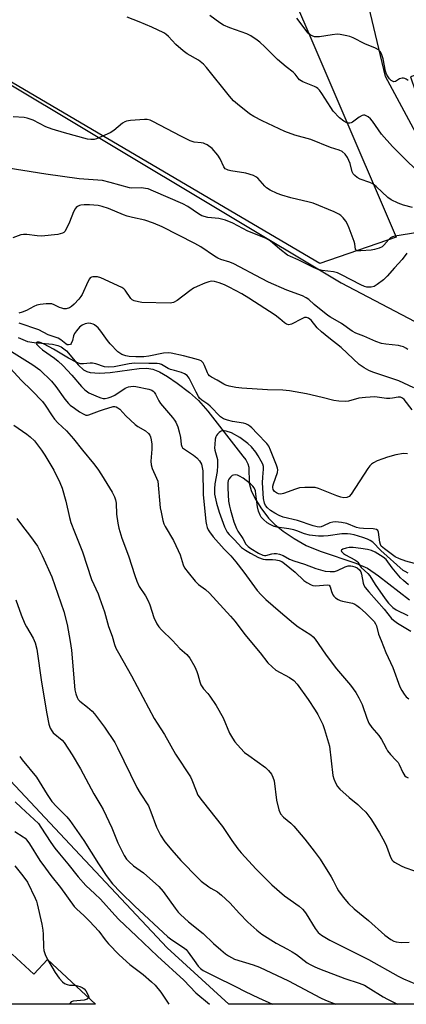
# Model space of a CAD drawing. Units: inches. Extents: x 1231769 to 1237769, y 545454 to 549454.
# Drawn here: x 1233459 to 1233590, y 545454 to 545789 of the extents above; entities that cross this region are included whole.
import ezdxf

# ---------------------------------------------------------------- set-up
doc = ezdxf.new("R2010")
doc.units = ezdxf.units.IN
doc.header["$MEASUREMENT"] = 0
for name, color, linetype in [('BLDG-Footprint', 5, 'Continuous'), ('CULTRL-Pad', 6, 'Continuous'), ('HYDRO-Single Line Stream', 4, 'Continuous'), ('NTRL-Trees', 3, 'Continuous'), ('TRANS-Parking Lot', 4, 'Continuous'), ('Undefined', 1, 'Continuous')]:
    doc.layers.add(name, color=color, linetype=linetype)

msp = doc.modelspace()

# ---------------------------------------------------------------- linework, layer by layer
at = {"layer": 'BLDG-Footprint', "elevation": 451.64}
msp.add_lwpolyline([(1233440.57, 545454.48), (1233456.18, 545471.45), (1233463.53, 545464.6), (1233468.21, 545469.63), (1233484.49, 545454.47)], close=True, dxfattribs=at)
at = {"layer": 'CULTRL-Pad'}
msp.add_lwpolyline([(1233591.55, 545769.42), (1233598.36, 545749.44), (1233605.33, 545751.82), (1233609.09, 545740.8), (1233598.3, 545736.55), (1233594.12, 545748.93), (1233583.02, 545769.5), (1233577.4, 545793.29), (1233596.21, 545799.4), (1233598.48, 545792.28), (1233592.9, 545790.38), (1233599.16, 545772.02)], close=True, dxfattribs=at)
at = {"layer": 'HYDRO-Single Line Stream'}
msp.add_lwpolyline([(1233458.29, 545680.88), (1233461.46, 545679.52), (1233463.66, 545679.15), (1233469.97, 545678.57), (1233471.71, 545678.2), (1233472.89, 545677.74), (1233474.63, 545676.34), (1233478.81, 545671.43), (1233480.49, 545669.9), (1233481.55, 545669.36), (1233482.77, 545669), (1233485.92, 545668.76), (1233489.53, 545669.04), (1233499.36, 545670.38), (1233502, 545670.44), (1233503.98, 545670.15), (1233506.33, 545669.2), (1233508.95, 545667.68), (1233512.27, 545665.39), (1233516.43, 545662.19), (1233519.47, 545659.44), (1233522.72, 545655.83), (1233534.61, 545640.6), (1233535.64, 545639.29), (1233536.31, 545638.02), (1233536.68, 545636.82), (1233536.76, 545631.4), (1233537.39, 545628.93), (1233538.64, 545626.27), (1233540.67, 545623), (1233543.32, 545619.52), (1233545.5, 545617.36), (1233548.3, 545615.15), (1233552.05, 545612.61), (1233556.1, 545610.26), (1233560.83, 545608.29), (1233573.02, 545604.24), (1233576.97, 545602.49), (1233580.7, 545599.98), (1233591.18, 545591.78)], dxfattribs=at)
at = {"layer": 'NTRL-Trees'}
msp.add_lwpolyline([(1234136.24, 545454.41), (1233529.87, 545454.47), (1233508.87, 545473.64), (1233475.84, 545508.8), (1233423.57, 545564.43), (1233343.72, 545630.97), (1233326.06, 545681.6), (1233379.84, 545769.75), (1233415.29, 545782.89), (1233447.16, 545771.73), (1233568.05, 545699.41), (1233638.53, 545662.42), (1233709.31, 545629.54), (1233879.01, 545502.43)], dxfattribs=at)
at = {"layer": 'TRANS-Parking Lot'}
msp.add_polyline3d([(1233455.72, 545811.48, 0), (1233464.83, 545810.71, 0), (1233468.78, 545810.96, 0), (1233474.07, 545811.81, 0), (1233479.06, 545812.94, 0), (1233480.4, 545813.24, 0), (1233481.88, 545813.68, 0), (1233485.78, 545814.82, 0), (1233489, 545816.18, 0), (1233492.99, 545818.43, 0), (1233503.23, 545825.28, 0), (1233505.12, 545826.54, 0), (1233507.77, 545828.31, 0), (1233489.28, 545845.27, 0), (1233493.55, 545852.46, 0), (1233492.31, 545853.2, 0), (1233503.25, 545868.96, 0), (1233523.44, 545862.32, 0), (1233586.63, 545715, 0), (1233560.79, 545706.06, 0), (1233416.63, 545790.64, 0)], dxfattribs=at)
at = {"layer": 'Undefined'}
for points, elevation in [([(1233592.28, 545724.99), (1233589.22, 545725.87), (1233587.32, 545726.54), (1233585.01, 545727.67), (1233583.8, 545728.4), (1233579.91, 545732.12), (1233578.8, 545733.04), (1233577.78, 545733.54), (1233574.42, 545734.66), (1233573.46, 545735.2), (1233572.6, 545735.88), (1233572.11, 545736.48), (1233571.75, 545737.15), (1233571.01, 545739.92), (1233570.11, 545742.06), (1233569.31, 545743.14), (1233568.29, 545744), (1233567.27, 545744.51), (1233564.38, 545745.4), (1233557.65, 545748.12), (1233552.3, 545749.6), (1233548.89, 545750.88), (1233541.13, 545754.44), (1233538.35, 545755.95), (1233536.9, 545756.89), (1233532.73, 545760.08), (1233531.42, 545761.23), (1233530.07, 545762.82), (1233522.27, 545772.61), (1233521.28, 545773.72), (1233519.49, 545775.03), (1233515.71, 545777.2), (1233514.26, 545778.18), (1233511.84, 545780.34), (1233509.34, 545783.1), (1233508.48, 545783.85), (1233507.79, 545784.34), (1233503.69, 545786.32), (1233499.36, 545788.13), (1233495.28, 545789.63)], 440), ([(1233596.45, 545734.95), (1233590.07, 545741.09), (1233585.43, 545745.78), (1233581.66, 545749.92), (1233578.65, 545754.34), (1233577.96, 545755.18), (1233577.21, 545755.85), (1233576.53, 545756.21), (1233576.05, 545756.35), (1233575.57, 545756.37), (1233575.08, 545756.25), (1233574.14, 545755.73), (1233571.85, 545754.05), (1233571.39, 545753.8), (1233570.91, 545753.65), (1233570.41, 545753.67), (1233569.89, 545753.82), (1233568.89, 545754.31), (1233567.47, 545755.47), (1233565.28, 545757.73), (1233564.44, 545758.95), (1233561.48, 545763.77), (1233560.66, 545764.87), (1233560.1, 545765.45), (1233559.67, 545765.77), (1233558.93, 545766.16), (1233554.94, 545767.72), (1233553.88, 545768.4), (1233553.36, 545768.93), (1233552.42, 545770.25), (1233551.71, 545771.03), (1233549.3, 545772.84), (1233546.34, 545775.32), (1233542.08, 545779.59), (1233540.41, 545781.15), (1233539.51, 545781.88), (1233537.27, 545783.35), (1233535.97, 545784.04), (1233530.19, 545786.03), (1233527.99, 545786.92), (1233526.76, 545787.69), (1233523.37, 545790.25)], 442), ([(1233590.73, 545768.13), (1233590.12, 545768.6), (1233589.67, 545768.83), (1233589.2, 545768.97), (1233588.72, 545768.97), (1233587.77, 545768.68), (1233586.49, 545767.78), (1233585.87, 545767.75), (1233585.44, 545767.93), (1233585.03, 545768.21), (1233584.45, 545768.75), (1233583.94, 545769.37), (1233583.4, 545770.29), (1233583.03, 545771.3), (1233582.21, 545775.52), (1233581.75, 545777.2), (1233581.37, 545777.9), (1233580.65, 545778.56), (1233579.62, 545779.11), (1233576.07, 545780.62), (1233572.07, 545782.63), (1233570.99, 545783.06), (1233569.91, 545783.36), (1233567.69, 545783.81), (1233566.59, 545783.89), (1233564.94, 545783.72), (1233560.63, 545783.03), (1233559.47, 545782.96), (1233558.92, 545783.04), (1233558.14, 545783.31), (1233557.42, 545783.69), (1233556.78, 545784.22), (1233552.97, 545789.29)], 444), ([(1233594.07, 545716.48), (1233586.22, 545715.33), (1233585.39, 545715.07), (1233584.75, 545714.7), (1233584.16, 545714.17), (1233582.5, 545712.19), (1233581.89, 545711.71), (1233580.91, 545711.23), (1233579.33, 545710.71), (1233578.2, 545710.5), (1233574.65, 545710.28), (1233573.57, 545710.32), (1233573.07, 545710.53), (1233572.87, 545710.81), (1233572.63, 545712.65), (1233572.43, 545713.47), (1233570.75, 545718.05), (1233570.19, 545719.38), (1233569.57, 545720.34), (1233568.65, 545721.46), (1233567.85, 545722.29), (1233567.18, 545722.81), (1233565.59, 545723.57), (1233558.46, 545726.47), (1233557.07, 545726.86), (1233550.87, 545728.26), (1233547.81, 545729.17), (1233546.2, 545729.8), (1233543.86, 545730.92), (1233542.66, 545731.66), (1233542.08, 545732.22), (1233539.64, 545734.97), (1233538.95, 545735.47), (1233538.17, 545735.84), (1233535.66, 545736.65), (1233530.46, 545737.44), (1233529.62, 545737.67), (1233529.1, 545737.89), (1233528.63, 545738.2), (1233528.14, 545738.78), (1233526.94, 545741.58), (1233526.13, 545742.85), (1233524.13, 545745.02), (1233522.49, 545746.27), (1233521.73, 545746.68), (1233521.22, 545746.86), (1233520.43, 545747), (1233518.03, 545747.21), (1233516.67, 545747.64), (1233513.47, 545749.2), (1233504.04, 545754.25), (1233503.05, 545754.69), (1233502.09, 545754.89), (1233501.21, 545754.9), (1233496.45, 545754.57), (1233495.01, 545754.33), (1233494.48, 545754.12), (1233493.75, 545753.66), (1233490.76, 545751.22), (1233489.52, 545750.42), (1233484.88, 545748.37), (1233484.04, 545748.14), (1233482.92, 545748.1), (1233481.78, 545748.28), (1233473.96, 545750.36), (1233469.79, 545751.6), (1233467.7, 545752.43), (1233463.4, 545754.68), (1233462.39, 545755.08), (1233461.37, 545755.39), (1233460.27, 545755.55), (1233456.56, 545755.81)], 438), ([(1233590.32, 545709.55), (1233588.73, 545707.41), (1233586.15, 545704.48), (1233583.61, 545701.7), (1233582.33, 545700.5), (1233580.23, 545698.82), (1233579.23, 545698.23), (1233578.14, 545697.97), (1233576.74, 545697.98), (1233575.94, 545698.22), (1233574.65, 545698.81), (1233568.14, 545702.2), (1233566.8, 545702.81), (1233565.4, 545703.14), (1233561.55, 545703.59), (1233560.21, 545704.01), (1233558.65, 545704.65), (1233553.43, 545707.29), (1233550.82, 545708.34), (1233549.77, 545708.88), (1233547.13, 545710.82), (1233543.86, 545713.68), (1233542.31, 545714.6), (1233536.32, 545717.03), (1233531.2, 545719.67), (1233528.74, 545720.76), (1233526.44, 545721.31), (1233522.72, 545721.67), (1233520.64, 545722.24), (1233519.49, 545722.86), (1233515.94, 545725.32), (1233514.22, 545726.26), (1233504.28, 545730.61), (1233502.39, 545731.34), (1233501.56, 545731.52), (1233500.12, 545731.65), (1233496.91, 545731.62), (1233496.11, 545731.7), (1233489.53, 545733.55), (1233486.93, 545734.18), (1233478.93, 545734.77), (1233467.6, 545736.34), (1233451.86, 545738.81)], 436), ([(1233590.65, 545676.82), (1233589.96, 545677.26), (1233589.16, 545677.65), (1233588.32, 545677.95), (1233587.47, 545678.14), (1233583.14, 545678.57), (1233581.72, 545678.84), (1233579.81, 545679.53), (1233575.7, 545681.27), (1233572.95, 545682.33), (1233571.69, 545683.05), (1233568.13, 545685.66), (1233564.34, 545687.76), (1233563.41, 545688.36), (1233558.85, 545692.12), (1233557.01, 545693.78), (1233556.11, 545694.4), (1233554.81, 545694.97), (1233549.52, 545696.99), (1233543.3, 545699.68), (1233540.93, 545700.86), (1233531.53, 545705.88), (1233530.18, 545706.42), (1233527.15, 545707.37), (1233526.12, 545707.8), (1233524.92, 545708.48), (1233520.35, 545711.62), (1233518.31, 545712.85), (1233507.2, 545718.48), (1233504.25, 545719.72), (1233501.24, 545720.74), (1233497.13, 545721.59), (1233495.33, 545722.06), (1233494.02, 545722.56), (1233489, 545724.73), (1233486.8, 545725.41), (1233485.39, 545725.67), (1233482.52, 545725.9), (1233480.71, 545725.93), (1233479.58, 545725.82), (1233479.04, 545725.68), (1233478.36, 545725.33), (1233477.96, 545725.01), (1233477.62, 545724.61), (1233477.11, 545723.6), (1233475.75, 545720.07), (1233474.73, 545717.89), (1233474.12, 545716.9), (1233473.75, 545716.54), (1233473.34, 545716.29), (1233472.54, 545716.05), (1233471.69, 545715.91), (1233466.18, 545715.34), (1233464.7, 545715.39), (1233461.18, 545715.86), (1233460.03, 545715.89), (1233459.21, 545715.7), (1233456.39, 545714.77)], 434), ([(1233592.69, 545663.74), (1233587.62, 545666.21), (1233578.77, 545669.14), (1233577.39, 545669.68), (1233575.85, 545670.55), (1233574.16, 545671.71), (1233568, 545677.53), (1233563.75, 545680.81), (1233561.27, 545682.84), (1233559.86, 545684.18), (1233557.76, 545686.71), (1233556.9, 545687.47), (1233556.19, 545687.69), (1233555.55, 545687.62), (1233554.6, 545687.24), (1233551.17, 545685.45), (1233550.19, 545685.23), (1233549.46, 545685.38), (1233548.76, 545685.83), (1233547.19, 545687.25), (1233545.56, 545688.5), (1233536.58, 545694.25), (1233534.2, 545695.66), (1233529.9, 545697.98), (1233528.34, 545698.71), (1233526.51, 545699.42), (1233524.91, 545699.87), (1233523.86, 545699.98), (1233523.05, 545699.83), (1233521.71, 545699.33), (1233519.06, 545698.21), (1233517.78, 545697.58), (1233516.55, 545696.72), (1233512.28, 545693.42), (1233511.01, 545692.81), (1233509.92, 545692.56), (1233500.26, 545692.79), (1233499.09, 545692.94), (1233497.69, 545693.32), (1233496.95, 545693.7), (1233496.54, 545694.08), (1233494.56, 545696.99), (1233494.17, 545697.42), (1233493.52, 545697.89), (1233486.31, 545701.16), (1233485.24, 545701.44), (1233484.14, 545701.52), (1233483.61, 545701.48), (1233483.13, 545701.34), (1233482.77, 545701.12), (1233482.45, 545700.77), (1233481.9, 545699.79), (1233480.02, 545695.49), (1233479.57, 545694.75), (1233478.84, 545693.85), (1233477.26, 545692.14), (1233476.41, 545691.36), (1233475.7, 545690.94), (1233474.62, 545690.65), (1233473.78, 545690.62), (1233473.06, 545690.78), (1233472.3, 545691.09), (1233470.5, 545692.01), (1233469.72, 545692.29), (1233468.88, 545692.36), (1233467.74, 545692.29), (1233465.72, 545692.05), (1233464.61, 545691.81), (1233463.58, 545691.38), (1233461.09, 545690.09), (1233459.56, 545689.46), (1233458.52, 545689.16)], 432), ([(1233592.08, 545656.33), (1233589.36, 545659.79), (1233588.78, 545660.31), (1233588.21, 545660.6), (1233587.34, 545660.66), (1233585.39, 545660.23), (1233584.54, 545660.13), (1233583.4, 545660.19), (1233579.4, 545660.67), (1233576.26, 545660.55), (1233574, 545660.27), (1233570.47, 545659.24), (1233569.3, 545659.16), (1233567.23, 545659.22), (1233565.49, 545659.45), (1233561.56, 545660.5), (1233556.19, 545661.72), (1233550.45, 545662.77), (1233548.19, 545662.97), (1233542.95, 545663.15), (1233534.25, 545663.69), (1233532.26, 545663.89), (1233529.97, 545664.35), (1233528.86, 545664.69), (1233528.14, 545665.03), (1233525.9, 545666.34), (1233523.97, 545667.37), (1233523.31, 545667.83), (1233522.81, 545668.39), (1233522.54, 545668.86), (1233521.6, 545671.35), (1233521.1, 545672.26), (1233520.78, 545672.63), (1233520.38, 545672.93), (1233519.87, 545673.18), (1233518.75, 545673.56), (1233514.43, 545674.64), (1233510.29, 545675.55), (1233509.26, 545675.7), (1233507.67, 545675.59), (1233502.61, 545674.51), (1233500.96, 545674.33), (1233498.2, 545674.32), (1233495.94, 545674.44), (1233494.84, 545674.65), (1233493.52, 545675.12), (1233492.79, 545675.51), (1233492.12, 545676.04), (1233489.5, 545678.76), (1233488.59, 545679.86), (1233486.33, 545683.05), (1233485.46, 545684.11), (1233484.17, 545685.17), (1233483.69, 545685.41), (1233482.92, 545685.62), (1233482.13, 545685.69), (1233481.01, 545685.48), (1233479.98, 545685.01), (1233479.15, 545684.34), (1233478.03, 545683.13), (1233477.41, 545682.23), (1233477.11, 545681.47), (1233476.74, 545679.83), (1233476.31, 545678.88), (1233475.99, 545678.55), (1233475.38, 545678.37), (1233474.94, 545678.42), (1233474.42, 545678.67), (1233472.79, 545680.11), (1233471.82, 545680.7), (1233468.48, 545681.82), (1233465.26, 545683.45), (1233458.64, 545685.71)], 430), ([(1233590.57, 545641.36), (1233589.2, 545641.44), (1233586.58, 545641.08), (1233583.77, 545640.26), (1233582.1, 545639.69), (1233580.28, 545638.93), (1233579.02, 545638.33), (1233578.34, 545637.88), (1233577.76, 545637.26), (1233577.08, 545636.33), (1233571.43, 545627.69), (1233570.66, 545626.88), (1233569.95, 545626.56), (1233568.9, 545626.46), (1233567.88, 545626.68), (1233566.56, 545627.12), (1233560.28, 545629.57), (1233559.17, 545629.88), (1233558.29, 545629.96), (1233555.6, 545629.92), (1233553.82, 545629.76), (1233552.45, 545629.36), (1233548.35, 545627.85), (1233547.53, 545627.7), (1233546.73, 545627.79), (1233545.98, 545628.09), (1233545.34, 545628.6), (1233544.93, 545629.21), (1233544.8, 545629.88), (1233544.83, 545630.39), (1233545.02, 545631.2), (1233546.34, 545635.07), (1233546.44, 545635.89), (1233546.37, 545636.45), (1233546.02, 545637.54), (1233544.03, 545642.66), (1233543.4, 545643.95), (1233542.77, 545644.9), (1233539.45, 545648.24), (1233537.63, 545650.18), (1233536.97, 545650.77), (1233536.31, 545651.19), (1233535.6, 545651.52), (1233534.8, 545651.74), (1233531.09, 545652.37), (1233529.35, 545652.75), (1233528, 545653.26), (1233527.04, 545653.9), (1233523.52, 545657.56), (1233522.68, 545658.24), (1233520.61, 545659.63), (1233519.9, 545660.27), (1233519.5, 545660.83), (1233518.68, 545662.34), (1233516.33, 545667.06), (1233515.62, 545667.92), (1233514.72, 545668.57), (1233513.74, 545669.04), (1233511.38, 545669.61), (1233510.02, 545670.05), (1233509.23, 545670.4), (1233506.94, 545671.67), (1233506.22, 545671.94), (1233505.51, 545672.07), (1233502.62, 545672.02), (1233497.74, 545672.12), (1233495.99, 545671.89), (1233490.86, 545670.94), (1233488.98, 545670.77), (1233487.6, 545670.96), (1233484.61, 545671.93), (1233483.55, 545672.18), (1233482.77, 545672.2), (1233480.45, 545671.93), (1233479.44, 545671.97), (1233478.15, 545672.43), (1233475.38, 545673.85), (1233470.29, 545676.92), (1233467.13, 545678.65), (1233466.11, 545679.09), (1233465.38, 545679.29), (1233464.71, 545679.3), (1233464.44, 545679.15), (1233464.42, 545678.84), (1233464.6, 545678.46), (1233465.46, 545677.56), (1233466.57, 545676.69), (1233470.61, 545673.88), (1233471.85, 545672.86), (1233473.46, 545671.35), (1233476.48, 545668.13), (1233479.74, 545664.25), (1233480.91, 545663.05), (1233482.3, 545662.12), (1233485.48, 545660.67), (1233486.29, 545660.36), (1233487.11, 545660.15), (1233487.86, 545660.14), (1233488.87, 545660.35), (1233489.89, 545660.74), (1233491.13, 545661.34), (1233494.65, 545663.63), (1233495.73, 545664.08), (1233496.56, 545664.27), (1233497.41, 545664.3), (1233498.25, 545664.22), (1233502.67, 545663.35), (1233503.7, 545662.98), (1233504.13, 545662.68), (1233504.49, 545662.31), (1233504.92, 545661.66), (1233506.03, 545659.37), (1233506.61, 545658.41), (1233510.73, 545653.73), (1233511.42, 545652.83), (1233511.84, 545652.1), (1233512.49, 545650.53), (1233513.01, 545648.89), (1233513.37, 545646.88), (1233513.59, 545644.57), (1233513.83, 545643.85), (1233514.14, 545643.44), (1233514.77, 545642.92), (1233517.86, 545640.88), (1233518.98, 545640.04), (1233519.85, 545639.04), (1233520.51, 545637.85), (1233520.82, 545636.76), (1233520.99, 545635.6), (1233521.15, 545627.6), (1233522.03, 545618.42), (1233522.22, 545617.3), (1233522.51, 545616.29), (1233522.81, 545615.56), (1233523.24, 545614.83), (1233524.5, 545613.23), (1233528.24, 545609.04), (1233530.48, 545606.68), (1233532.17, 545604.67), (1233534.89, 545601.21), (1233539.49, 545594.93), (1233540.78, 545593.43), (1233542.4, 545591.88), (1233547.33, 545587.54), (1233551.81, 545583.8), (1233553.44, 545582.57), (1233557.64, 545579.88), (1233558.49, 545579.19), (1233559.2, 545578.42), (1233562.65, 545573.34), (1233563.88, 545571.67), (1233566.43, 545568.39), (1233571.19, 545562.79), (1233573, 545560.28), (1233573.99, 545558.55), (1233575.14, 545556.26), (1233576.68, 545551.62), (1233577.44, 545549.84), (1233578.44, 545548.4), (1233580.76, 545545.66), (1233581.75, 545544.33), (1233582.43, 545543.15), (1233583.36, 545541.15), (1233583.78, 545540.47), (1233584.81, 545539.23), (1233586.61, 545537.37), (1233587.35, 545536.5), (1233587.75, 545535.82), (1233588.94, 545533.11), (1233589.64, 545532), (1233590.03, 545531.66), (1233590.76, 545531.31)], 428), ([(1233455.07, 545676.73), (1233463.24, 545671.61), (1233465.63, 545669.93), (1233469.55, 545666.06), (1233471.03, 545664.24), (1233474.09, 545659.91), (1233475.34, 545658.46), (1233475.98, 545657.89), (1233477.4, 545656.84), (1233479.09, 545655.66), (1233480.29, 545654.93), (1233481.28, 545654.54), (1233481.79, 545654.48), (1233482.32, 545654.56), (1233485.86, 545655.99), (1233487.25, 545656.47), (1233490.51, 545657.39), (1233491.05, 545657.44), (1233491.53, 545657.35), (1233492.17, 545657), (1233492.77, 545656.5), (1233494.78, 545654.29), (1233497.97, 545651.34), (1233498.93, 545650.66), (1233501.51, 545649.17), (1233502.52, 545648.3), (1233502.97, 545647.68), (1233503.19, 545647.18), (1233503.46, 545646.09), (1233503.67, 545644.67), (1233503.68, 545643), (1233503.37, 545638.92), (1233503.44, 545637.58), (1233503.78, 545636.33), (1233505.31, 545633.13), (1233505.66, 545632.07), (1233506.53, 545622.99), (1233506.79, 545621.54), (1233507.46, 545618.72), (1233507.8, 545617.61), (1233508.23, 545616.69), (1233510.99, 545611.9), (1233512.63, 545608.59), (1233513.25, 545607.01), (1233514.35, 545603.62), (1233514.78, 545602.69), (1233515.96, 545601.02), (1233518.41, 545598.08), (1233519.55, 545596.99), (1233521.85, 545595.24), (1233523.22, 545594.04), (1233530.43, 545586.26), (1233531.94, 545584.42), (1233535.29, 545579.99), (1233540.42, 545573.83), (1233543.04, 545570.37), (1233544.5, 545568.99), (1233545.84, 545567.92), (1233550.47, 545565.42), (1233551.87, 545564.42), (1233553.02, 545563.16), (1233556.76, 545557.92), (1233559.17, 545554.34), (1233560.08, 545552.87), (1233561.75, 545549.42), (1233562.39, 545547.76), (1233564.06, 545542.04), (1233565.18, 545532.12), (1233565.47, 545530.99), (1233566.07, 545529.67), (1233566.8, 545528.4), (1233567.51, 545527.5), (1233570.72, 545524.62), (1233573.65, 545522.25), (1233574.95, 545521.08), (1233576.34, 545519.64), (1233578.12, 545517.43), (1233578.92, 545516.21), (1233581.03, 545512.65), (1233582.71, 545509.62), (1233583.39, 545508.11), (1233584.77, 545504.41), (1233585.28, 545503.42), (1233585.63, 545503.02), (1233586.07, 545502.68), (1233588.34, 545501.45), (1233589.66, 545500.87), (1233592.92, 545499.78)], 430), ([(1233453.17, 545673.09), (1233459.3, 545666.34), (1233462.89, 545662.89), (1233466.57, 545659.09), (1233467.48, 545657.93), (1233469.77, 545654.25), (1233470.6, 545653.13), (1233471.72, 545651.89), (1233474.63, 545649.12), (1233477.06, 545646.51), (1233480.06, 545642.57), (1233483.87, 545638.06), (1233485.27, 545636.19), (1233486.58, 545634.26), (1233490.21, 545628.29), (1233491.01, 545626.75), (1233491.33, 545625.7), (1233491.53, 545624.62), (1233491.69, 545620.88), (1233492.08, 545617.84), (1233492.48, 545616.15), (1233493.49, 545612.76), (1233495.77, 545606.69), (1233497.88, 545600.01), (1233498.56, 545598.08), (1233499.4, 545596.31), (1233501.49, 545593.15), (1233502.44, 545591.44), (1233502.94, 545590.11), (1233504.36, 545585.75), (1233505.39, 545583.62), (1233506.04, 545582.65), (1233506.94, 545581.64), (1233510.72, 545577.93), (1233513.22, 545575.3), (1233515.52, 545573.24), (1233516.55, 545571.98), (1233518.24, 545569), (1233518.99, 545567.47), (1233519.33, 545566.44), (1233519.93, 545563.94), (1233520.34, 545562.92), (1233521.23, 545561.58), (1233522.7, 545559.97), (1233523.42, 545559.08), (1233525.51, 545555.9), (1233527.86, 545551.75), (1233530.07, 545546.5), (1233531.03, 545544.76), (1233531.82, 545543.57), (1233533.77, 545541.39), (1233535.21, 545539.94), (1233536.61, 545538.86), (1233542.28, 545534.83), (1233543.28, 545533.87), (1233544.31, 545532.56), (1233544.82, 545531.59), (1233545.22, 545530.28), (1233546.06, 545523.72), (1233546.83, 545520.41), (1233547.36, 545519.15), (1233548.38, 545517.94), (1233550.85, 545515.91), (1233551.86, 545514.89), (1233555.64, 545510.52), (1233558.87, 545506.46), (1233560.81, 545503.71), (1233564.61, 545497.67), (1233565.32, 545496.43), (1233566.47, 545494), (1233567.08, 545492.91), (1233568.62, 545490.85), (1233570.5, 545488.67), (1233572.39, 545486.86), (1233577.28, 545482.86), (1233582.78, 545477.94), (1233584.9, 545476.42), (1233585.92, 545475.87), (1233586.72, 545475.62), (1233588.41, 545475.45), (1233591.14, 545475.5)], 432), ([(1233456.8, 545651.12), (1233461.21, 545648.09), (1233462.37, 545647.17), (1233463.78, 545645.73), (1233466.21, 545642.61), (1233467.32, 545640.89), (1233470.33, 545635.87), (1233472.37, 545631.61), (1233473.19, 545629.72), (1233474.43, 545625.27), (1233475.71, 545619.71), (1233476.2, 545618.07), (1233477.36, 545614.84), (1233480.1, 545608.12), (1233483.22, 545598.74), (1233485.4, 545593.85), (1233485.94, 545592.46), (1233487.54, 545587.66), (1233488.95, 545582.71), (1233490.17, 545579.47), (1233490.99, 545576.65), (1233491.49, 545575.34), (1233492.31, 545573.77), (1233496.78, 545565.95), (1233504.41, 545551.51), (1233505.44, 545549.86), (1233507.99, 545546.1), (1233511.76, 545539.33), (1233516.8, 545531.67), (1233517.3, 545530.63), (1233518.69, 545526.92), (1233519.35, 545525.47), (1233520.73, 545523.55), (1233527.68, 545514.83), (1233530.86, 545510.03), (1233532.91, 545507.17), (1233534, 545505.8), (1233539.16, 545500.29), (1233544.46, 545494.96), (1233548.79, 545491.21), (1233553.71, 545487.7), (1233554.82, 545486.77), (1233555.58, 545485.89), (1233556.07, 545485.19), (1233559.12, 545480.11), (1233560.21, 545478.78), (1233561.36, 545477.86), (1233564.15, 545476.16), (1233577.26, 545469.62), (1233587.33, 545463.99), (1233589.18, 545463.03), (1233593.48, 545461.26)], 434), ([(1233592.93, 545604.16), (1233589.98, 545604.9), (1233587.81, 545605.67), (1233586.33, 545606.42), (1233582.67, 545609.05), (1233581.63, 545610.05), (1233581.31, 545610.62), (1233581.09, 545611.37), (1233580.72, 545614.78), (1233580.44, 545615.38), (1233579.98, 545615.71), (1233578.9, 545615.9), (1233575.59, 545615.96), (1233574.17, 545616.1), (1233573.15, 545616.4), (1233569.88, 545617.65), (1233568.12, 545617.99), (1233566.05, 545618.22), (1233565.21, 545618.18), (1233564.16, 545617.94), (1233562.01, 545616.87), (1233561.22, 545616.58), (1233560.68, 545616.48), (1233559.84, 545616.53), (1233558.47, 545616.91), (1233553.18, 545618.72), (1233548.27, 545619.87), (1233546.98, 545620.4), (1233545.47, 545621.25), (1233544.04, 545622.17), (1233542.96, 545623.02), (1233542.26, 545623.86), (1233541.92, 545624.61), (1233541.62, 545626.24), (1233541.28, 545631.51), (1233541.34, 545633.45), (1233541.63, 545636.11), (1233541.58, 545637.06), (1233541.35, 545637.85), (1233540.84, 545638.91), (1233539.81, 545640.73), (1233538.97, 545641.93), (1233537.52, 545643.74), (1233536.26, 545644.92), (1233533.56, 545646.9), (1233530.76, 545648.48), (1233528.98, 545649.06), (1233528.21, 545649.16), (1233527.47, 545649.12), (1233527, 545648.96), (1233526.55, 545648.66), (1233525.96, 545648.09), (1233525.63, 545647.64), (1233525.4, 545647.15), (1233525.2, 545646.32), (1233525.02, 545644.58), (1233525, 545643.43), (1233525.11, 545642.6), (1233525.94, 545639.41), (1233526.03, 545638.61), (1233526.02, 545637.44), (1233525.85, 545635.39), (1233525.08, 545631.22), (1233524.96, 545629.44), (1233525.01, 545627.67), (1233525.61, 545624.6), (1233526.51, 545621.52), (1233528.4, 545616.58), (1233529.25, 545614.79), (1233529.96, 545613.93), (1233531.8, 545612.16), (1233534.16, 545609.6), (1233535.46, 545608.6), (1233537.14, 545607.61), (1233539.96, 545606.19), (1233541.54, 545605.58), (1233542.33, 545605.48), (1233544.7, 545605.44), (1233545.83, 545605.33), (1233546.95, 545605.14), (1233547.86, 545604.82), (1233548.79, 545604.17), (1233552.36, 545601.21), (1233555.32, 545598.4), (1233556.28, 545597.72), (1233557.84, 545596.87), (1233558.38, 545596.69), (1233559.21, 545596.58), (1233560.65, 545596.61), (1233563.36, 545596.84), (1233563.91, 545596.73), (1233564.28, 545596.19), (1233564.75, 545594.56), (1233565.18, 545593.49), (1233565.48, 545593.02), (1233566.05, 545592.48), (1233566.94, 545591.9), (1233567.67, 545591.55), (1233568.49, 545591.31), (1233571.84, 545590.62), (1233572.63, 545590.31), (1233573.36, 545589.91), (1233574.28, 545589.22), (1233576.42, 545587.27), (1233578.24, 545585.45), (1233579.17, 545584.38), (1233579.61, 545583.68), (1233579.95, 545582.92), (1233580.73, 545580.13), (1233581.54, 545577.95), (1233583.21, 545573.9), (1233585.53, 545568.76), (1233587.96, 545562.28), (1233588.57, 545560.97), (1233589.35, 545559.75), (1233590.09, 545558.88), (1233590.98, 545558.17)], 426), ([(1233590.71, 545600.89), (1233589.75, 545601.35), (1233589.07, 545601.77), (1233581.46, 545608.53), (1233578.75, 545611.31), (1233577.9, 545611.93), (1233576.94, 545612.43), (1233575.34, 545612.98), (1233572.42, 545613.8), (1233571.13, 545614.1), (1233570.11, 545614.23), (1233568.24, 545614.19), (1233563.55, 545613.5), (1233561.95, 545613.35), (1233560.3, 545613.4), (1233557.19, 545613.73), (1233555.53, 545614.14), (1233552.92, 545615.24), (1233551.87, 545615.59), (1233550.25, 545615.92), (1233546.09, 545616.45), (1233545.24, 545616.68), (1233543.89, 545617.31), (1233542.89, 545617.93), (1233541.61, 545619.02), (1233540.86, 545619.84), (1233540.43, 545620.56), (1233539.93, 545621.93), (1233539.59, 545623.33), (1233539.06, 545627.69), (1233538.85, 545628.8), (1233538.49, 545629.79), (1233538.02, 545630.43), (1233537.19, 545631.17), (1233534.65, 545633.06), (1233533.46, 545633.79), (1233532.72, 545634.11), (1233531.95, 545634.21), (1233531.44, 545634.15), (1233530.97, 545633.97), (1233530.35, 545633.45), (1233529.86, 545632.76), (1233529.64, 545632.26), (1233529.47, 545631.52), (1233529.45, 545629.67), (1233529.76, 545625.34), (1233530.02, 545623.64), (1233530.36, 545622.22), (1233531.55, 545618.22), (1233532.39, 545616.04), (1233532.92, 545615.09), (1233534.56, 545612.66), (1233535.63, 545610.63), (1233536.35, 545609.86), (1233537.32, 545609.19), (1233539.9, 545607.65), (1233541.41, 545606.95), (1233541.91, 545606.84), (1233542.41, 545606.84), (1233544.39, 545607.36), (1233545.21, 545607.5), (1233546.02, 545607.5), (1233547.07, 545607.3), (1233548.34, 545606.85), (1233550.39, 545605.62), (1233551.88, 545604.98), (1233555.49, 545603.86), (1233559.39, 545602.4), (1233562.53, 545601.57), (1233564.27, 545601.35), (1233565.7, 545601.4), (1233566.76, 545601.78), (1233569.3, 545603.02), (1233570.42, 545603.27), (1233571.3, 545603.29), (1233571.86, 545603.21), (1233572.65, 545602.96), (1233573.41, 545602.6), (1233574.27, 545601.93), (1233574.72, 545601.26), (1233574.95, 545600.44), (1233575.47, 545597.43), (1233575.75, 545596.71), (1233576.18, 545595.99), (1233577.34, 545594.53), (1233582.57, 545588.56), (1233585.07, 545585.47), (1233585.73, 545584.87), (1233587.17, 545583.82), (1233591.65, 545581.13)], 424), ([(1233457.86, 545619.4), (1233459.36, 545617.27), (1233462.5, 545613.29), (1233464.81, 545610.04), (1233466.44, 545606.81), (1233469.67, 545599.57), (1233473.72, 545587.77), (1233474.89, 545583.44), (1233475.97, 545577.68), (1233476.42, 545574.66), (1233477.55, 545561.2), (1233477.82, 545559.8), (1233478.26, 545558.58), (1233478.64, 545557.93), (1233479.21, 545557.31), (1233481.86, 545555.37), (1233483.42, 545553.98), (1233484.23, 545553.11), (1233487.62, 545548.59), (1233491.05, 545543.36), (1233492.04, 545541.53), (1233498.6, 545528.07), (1233499.76, 545526.09), (1233502.51, 545521.8), (1233503.37, 545519.81), (1233505.23, 545514.52), (1233506.67, 545511.9), (1233508.1, 545509.63), (1233510.48, 545506.72), (1233513.56, 545503.27), (1233519.36, 545497.21), (1233520.45, 545496.25), (1233523.01, 545494.29), (1233523.73, 545493.81), (1233525.94, 545492.57), (1233527.32, 545491.49), (1233530.17, 545488.84), (1233533.43, 545485.29), (1233536.27, 545482.35), (1233539.4, 545479.56), (1233541.02, 545478.28), (1233545.87, 545475.17), (1233549.81, 545473.14), (1233551.33, 545472.27), (1233552.78, 545471.3), (1233556.45, 545468.5), (1233557.46, 545467.89), (1233559.05, 545467.09), (1233560.68, 545466.41), (1233569.22, 545463.2), (1233574.14, 545461.59), (1233575.9, 545460.88), (1233577.18, 545460.17), (1233582.24, 545457), (1233583.79, 545456.11), (1233587.12, 545454.47)], 436), ([(1233590.87, 545596.9), (1233589.17, 545598.31), (1233588.21, 545599.29), (1233585.3, 545602.65), (1233583.24, 545605.43), (1233582.24, 545606.23), (1233579.56, 545607.95), (1233578.27, 545608.53), (1233576.93, 545608.9), (1233574.71, 545609.25), (1233572.08, 545609.52), (1233570.74, 545609.52), (1233569.66, 545609.37), (1233568.6, 545609.01), (1233568.06, 545608.64), (1233567.99, 545608.5), (1233568.09, 545608.18), (1233568.81, 545607.47), (1233569.52, 545607.03), (1233572.62, 545605.41), (1233573.3, 545604.95), (1233573.68, 545604.58), (1233574.33, 545603.42), (1233574.78, 545602.81), (1233577.02, 545600.69), (1233577.74, 545599.88), (1233579.6, 545596.96), (1233582.9, 545592.11), (1233584.06, 545590.68), (1233585.51, 545589.23), (1233586.72, 545588.35), (1233590.63, 545586.43)], 422), ([(1233457.44, 545591.73), (1233459.32, 545586.65), (1233460.54, 545583.64), (1233461.07, 545582.59), (1233463.37, 545578.77), (1233464.07, 545577.19), (1233464.57, 545575.01), (1233466.18, 545563.86), (1233468.03, 545553.06), (1233468.7, 545549.55), (1233469.14, 545548.2), (1233469.66, 545547.26), (1233470.19, 545546.63), (1233473.17, 545544.14), (1233473.91, 545543.32), (1233476.62, 545539.19), (1233479.48, 545534.37), (1233483.92, 545525.87), (1233486.35, 545521.97), (1233487.12, 545520.59), (1233490.05, 545514.37), (1233492.13, 545509.24), (1233494.29, 545504.98), (1233495.06, 545503.72), (1233495.86, 545502.86), (1233497.41, 545501.47), (1233500.83, 545499.1), (1233506, 545494.38), (1233507.5, 545492.7), (1233511.58, 545487.08), (1233512.65, 545485.74), (1233513.43, 545484.93), (1233516.16, 545482.47), (1233521.09, 545478.5), (1233524.63, 545475.05), (1233527.09, 545472.86), (1233528.7, 545471.52), (1233529.68, 545470.86), (1233531.77, 545469.79), (1233538.12, 545467.83), (1233540.29, 545466.99), (1233550.05, 545462.36), (1233560.92, 545456.58), (1233562.68, 545455.81), (1233566.18, 545454.47)], 438), ([(1233458.77, 545538.56), (1233459.56, 545537.42), (1233464.48, 545531.59), (1233468.09, 545525.68), (1233469.75, 545523.25), (1233471.27, 545521.57), (1233474.76, 545518.11), (1233475.86, 545516.81), (1233480.53, 545510.08), (1233485.52, 545502.08), (1233488.11, 545498.12), (1233490.34, 545495.28), (1233492.99, 545492.5), (1233497.89, 545487.79), (1233509.1, 545477.34), (1233510.41, 545476.31), (1233514.44, 545473.71), (1233515.32, 545473.01), (1233516.05, 545472.15), (1233518.01, 545469.28), (1233519.43, 545467.36), (1233520.18, 545466.55), (1233521.07, 545465.93), (1233524.92, 545463.92), (1233532.07, 545460.5), (1233535.36, 545458.73), (1233539.88, 545456.61), (1233544.64, 545454.47)], 440), ([(1233457.28, 545523.23), (1233459.23, 545521.27), (1233465.11, 545515.78), (1233465.97, 545514.59), (1233469.37, 545509.36), (1233470.7, 545507.47), (1233472.28, 545505.48), (1233475.15, 545502.11), (1233478.69, 545497.67), (1233481.22, 545494.72), (1233484.36, 545491.96), (1233486.25, 545490.12), (1233491.08, 545484.65), (1233492.49, 545483.16), (1233498.49, 545477.59), (1233505.55, 545470.71), (1233514.53, 545462.65), (1233518.62, 545458.34), (1233523.29, 545454.47)], 442), ([(1233457.18, 545513.07), (1233459.98, 545511.33), (1233460.64, 545510.79), (1233461.17, 545510.21), (1233462.1, 545508.93), (1233465.67, 545503.29), (1233467.49, 545500.66), (1233469.39, 545498.12), (1233472.62, 545494.1), (1233477.25, 545487.66), (1233478.06, 545486.82), (1233480.72, 545484.48), (1233482.54, 545482.69), (1233485.61, 545479.29), (1233487.85, 545476.29), (1233489, 545474.92), (1233492.62, 545471.23), (1233496.22, 545467.97), (1233500.72, 545464.55), (1233503.52, 545462.07), (1233504.75, 545460.88), (1233506.75, 545458.53), (1233509.4, 545454.47)], 444), ([(1233457.1, 545501.46), (1233459.87, 545498.05), (1233461.41, 545495.85), (1233464.03, 545490.49), (1233464.48, 545489.39), (1233464.71, 545488.57), (1233466.25, 545481.58), (1233466.6, 545479.61), (1233466.75, 545478.19), (1233466.89, 545473.84), (1233466.99, 545472.69), (1233467.39, 545471.36), (1233468.19, 545469.61)], 446), ([(1233468.19, 545469.61), (1233470.85, 545465.18), (1233472.23, 545463.32), (1233473.33, 545462.02), (1233473.97, 545461.52), (1233474.94, 545461.12), (1233475.72, 545460.96), (1233477.63, 545460.87)], 446), ([(1233477.63, 545460.87), (1233478.45, 545460.73), (1233479.24, 545460.47), (1233480, 545460.1), (1233480.67, 545459.64), (1233481.24, 545458.97), (1233481.85, 545457.96), (1233482.19, 545457.22), (1233482.27, 545456.78), (1233482.23, 545456.59)], 446), ([(1233482.23, 545456.59), (1233481.74, 545456.2), (1233480.69, 545455.86), (1233479.49, 545455.66), (1233476.98, 545455.52), (1233476.31, 545455.28), (1233475.84, 545454.71), (1233475.74, 545454.48)], 446)]:
    msp.add_lwpolyline(points, dxfattribs=dict(at, elevation=elevation))

doc.saveas('drawing.dxf')
